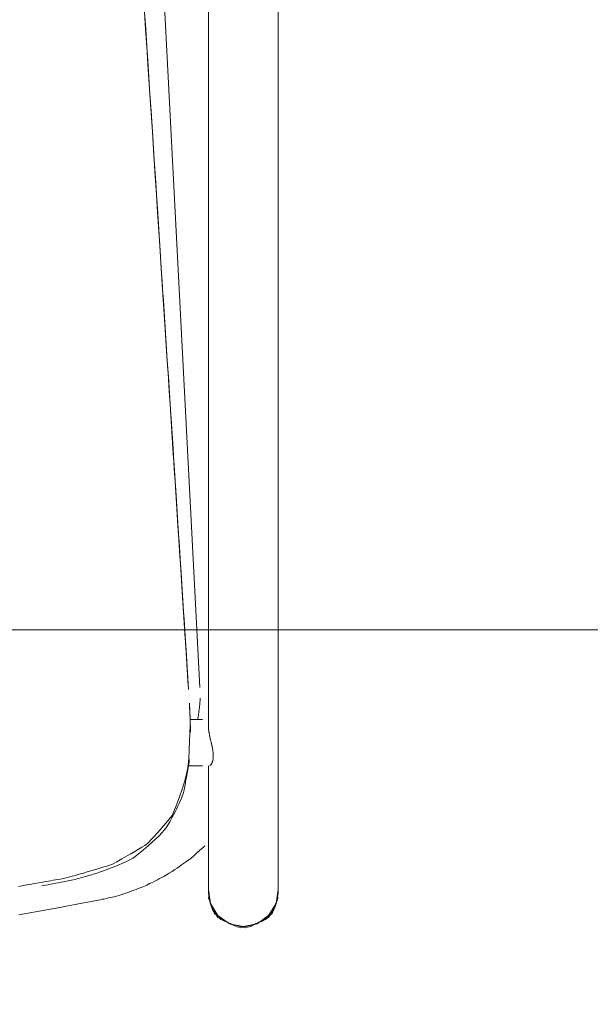
# Model space of a CAD drawing. Units: inches. Extents: x -32 to 230, y 0 to 613.
# Drawn here: x 95 to 101, y 169 to 180 of the extents above; entities that cross this region are included whole.
import ezdxf

# ---------------------------------------------------------------- set-up
doc = ezdxf.new("R2010")
doc.units = ezdxf.units.IN
doc.header["$MEASUREMENT"] = 0
doc.layers.add('CET ACI-color - 7', color=7, linetype='Continuous')
doc.layers.add('CET Default', color=7, linetype='Continuous')

# ---------------------------------------------------------------- blocks, each defined once
blk = doc.blocks.new('*C78')
at = {"layer": 'CET Default', "linetype": 'Continuous', "lineweight": 0}
blk.add_lwpolyline([(-60, -18), (60, -18), (60, 18), (-60, 18), (-60, -18)], close=True, dxfattribs=at)
blk = doc.blocks.new('*C28')
at = {"layer": 'CET ACI-color - 7', "linetype": 'Continuous', "lineweight": 0}
for points in [[(8.49, 0.084), (8.51, -0.223), (8.532, -0.561), (8.556, -0.928), (8.582, -1.325), (8.61, -1.752), (8.64, -2.209), (8.67, -2.678), (8.678, -2.795), (8.686, -2.912), (8.693, -3.03), (8.701, -3.147), (8.709, -3.265), (8.716, -3.383), (8.724, -3.5), (8.732, -3.618), (8.739, -3.736), (8.747, -3.854), (8.755, -3.972), (8.762, -4.09), (8.77, -4.208), (8.778, -4.326), (8.785, -4.445), (8.793, -4.563), (8.801, -4.682), (8.808, -4.8), (8.816, -4.919), (8.824, -5.037), (8.831, -5.156), (8.839, -5.275), (8.847, -5.394), (8.855, -5.513), (8.862, -5.632), (8.87, -5.751), (8.878, -5.87), (8.885, -5.989), (8.893, -6.108), (8.901, -6.228), (8.908, -6.347), (8.916, -6.467), (8.924, -6.586), (8.931, -6.706), (8.939, -6.826), (8.947, -6.945), (8.954, -7.065), (8.962, -7.185), (8.97, -7.305)], [(8.49, 0.084), (8.51, -0.223), (8.532, -0.561), (8.556, -0.928), (8.582, -1.325), (8.61, -1.752), (8.64, -2.209), (8.67, -2.678), (8.678, -2.795), (8.686, -2.912), (8.693, -3.03), (8.701, -3.147), (8.709, -3.265), (8.716, -3.383), (8.724, -3.5), (8.732, -3.618), (8.739, -3.736), (8.747, -3.854), (8.755, -3.972), (8.762, -4.09), (8.77, -4.208), (8.778, -4.326), (8.785, -4.445), (8.793, -4.563), (8.801, -4.682), (8.808, -4.8), (8.816, -4.919), (8.824, -5.037), (8.831, -5.156), (8.839, -5.275), (8.847, -5.394), (8.855, -5.513), (8.862, -5.632), (8.87, -5.751), (8.878, -5.87), (8.885, -5.989), (8.893, -6.108), (8.901, -6.228), (8.908, -6.347), (8.916, -6.467), (8.924, -6.586), (8.931, -6.706), (8.939, -6.826), (8.947, -6.945), (8.954, -7.065), (8.962, -7.185), (8.97, -7.305)], [(8.49, 0.084), (8.51, -0.223), (8.532, -0.561), (8.556, -0.928), (8.582, -1.325), (8.61, -1.752), (8.64, -2.209), (8.67, -2.678), (8.678, -2.795), (8.686, -2.912), (8.693, -3.03), (8.701, -3.147), (8.709, -3.265), (8.716, -3.383), (8.724, -3.5), (8.732, -3.618), (8.739, -3.736), (8.747, -3.854), (8.755, -3.972), (8.762, -4.09), (8.77, -4.208), (8.778, -4.326), (8.785, -4.445), (8.793, -4.563), (8.801, -4.682), (8.808, -4.8), (8.816, -4.919), (8.824, -5.037), (8.831, -5.156), (8.839, -5.275), (8.847, -5.394), (8.855, -5.513), (8.862, -5.632), (8.87, -5.751), (8.878, -5.87), (8.885, -5.989), (8.893, -6.108), (8.901, -6.228), (8.908, -6.347), (8.916, -6.467), (8.924, -6.586), (8.931, -6.706), (8.939, -6.826), (8.947, -6.945), (8.954, -7.065), (8.962, -7.185), (8.97, -7.305)], [(8.49, 0.084), (8.51, -0.223), (8.532, -0.561), (8.556, -0.928), (8.582, -1.325), (8.61, -1.752), (8.64, -2.209), (8.67, -2.678), (8.678, -2.795), (8.686, -2.912), (8.693, -3.03), (8.701, -3.147), (8.709, -3.265), (8.716, -3.383), (8.724, -3.5), (8.732, -3.618), (8.739, -3.736), (8.747, -3.854), (8.755, -3.972), (8.762, -4.09), (8.77, -4.208), (8.778, -4.326), (8.785, -4.445), (8.793, -4.563), (8.801, -4.682), (8.808, -4.8), (8.816, -4.919), (8.824, -5.037), (8.831, -5.156), (8.839, -5.275), (8.847, -5.394), (8.855, -5.513), (8.862, -5.632), (8.87, -5.751), (8.878, -5.87), (8.885, -5.989), (8.893, -6.108), (8.901, -6.228), (8.908, -6.347), (8.916, -6.467), (8.924, -6.586), (8.931, -6.706), (8.939, -6.826), (8.947, -6.945), (8.954, -7.065), (8.962, -7.185), (8.97, -7.305)], [(9.938, 5.857), (9.938, -9.524)], [(9.938, 5.857), (9.938, -9.524)], [(9.938, 5.857), (9.938, -9.524)], [(9.938, 5.857), (9.938, -9.524)], [(8.511, 3.912), (9.093, -7.323)], [(8.511, 3.912), (9.093, -7.323)], [(8.511, 3.912), (9.093, -7.323)], [(8.511, 3.912), (9.093, -7.323)], [(8.499, -0.043), (8.511, -0.222), (8.523, -0.409), (8.535, -0.602), (8.546, -0.762), (8.556, -0.918), (8.568, -1.107), (8.583, -1.33), (8.599, -1.585), (8.618, -1.874), (8.639, -2.196), (8.662, -2.55), (8.67, -2.674), (8.679, -2.805), (8.688, -2.943), (8.697, -3.089), (8.707, -3.243), (8.718, -3.404), (8.729, -3.573), (8.74, -3.749), (8.752, -3.933), (8.765, -4.124), (8.777, -4.323), (8.791, -4.529), (8.805, -4.743), (8.819, -4.965), (8.834, -5.194), (8.849, -5.429), (8.857, -5.548), (8.865, -5.668), (8.872, -5.788), (8.88, -5.907), (8.888, -6.027), (8.896, -6.147), (8.903, -6.267), (8.911, -6.386), (8.919, -6.506), (8.926, -6.626), (8.934, -6.745), (8.942, -6.865), (8.95, -6.985), (8.957, -7.105), (8.965, -7.224), (8.973, -7.344)], [(8.499, -0.043), (8.511, -0.222), (8.523, -0.409), (8.535, -0.602), (8.546, -0.762), (8.556, -0.918), (8.568, -1.107), (8.583, -1.33), (8.599, -1.585), (8.618, -1.874), (8.639, -2.196), (8.662, -2.55), (8.67, -2.674), (8.679, -2.805), (8.688, -2.943), (8.697, -3.089), (8.707, -3.243), (8.718, -3.404), (8.729, -3.573), (8.74, -3.749), (8.752, -3.933), (8.765, -4.124), (8.777, -4.323), (8.791, -4.529), (8.805, -4.743), (8.819, -4.965), (8.834, -5.194), (8.849, -5.429), (8.857, -5.548), (8.865, -5.668), (8.872, -5.788), (8.88, -5.907), (8.888, -6.027), (8.896, -6.147), (8.903, -6.267), (8.911, -6.386), (8.919, -6.506), (8.926, -6.626), (8.934, -6.745), (8.942, -6.865), (8.95, -6.985), (8.957, -7.105), (8.965, -7.224), (8.973, -7.344)], [(8.499, -0.043), (8.511, -0.222), (8.523, -0.409), (8.535, -0.602), (8.546, -0.762), (8.556, -0.918), (8.568, -1.107), (8.583, -1.33), (8.599, -1.585), (8.618, -1.874), (8.639, -2.196), (8.662, -2.55), (8.67, -2.674), (8.679, -2.805), (8.688, -2.943), (8.697, -3.089), (8.707, -3.243), (8.718, -3.404), (8.729, -3.573), (8.74, -3.749), (8.752, -3.933), (8.765, -4.124), (8.777, -4.323), (8.791, -4.529), (8.805, -4.743), (8.819, -4.965), (8.834, -5.194), (8.849, -5.429), (8.857, -5.548), (8.865, -5.668), (8.872, -5.788), (8.88, -5.907), (8.888, -6.027), (8.896, -6.147), (8.903, -6.267), (8.911, -6.386), (8.919, -6.506), (8.926, -6.626), (8.934, -6.745), (8.942, -6.865), (8.95, -6.985), (8.957, -7.105), (8.965, -7.224), (8.973, -7.344)], [(8.499, -0.043), (8.511, -0.222), (8.523, -0.409), (8.535, -0.602), (8.546, -0.762), (8.556, -0.918), (8.568, -1.107), (8.583, -1.33), (8.599, -1.585), (8.618, -1.874), (8.639, -2.196), (8.662, -2.55), (8.67, -2.674), (8.679, -2.805), (8.688, -2.943), (8.697, -3.089), (8.707, -3.243), (8.718, -3.404), (8.729, -3.573), (8.74, -3.749), (8.752, -3.933), (8.765, -4.124), (8.777, -4.323), (8.791, -4.529), (8.805, -4.743), (8.819, -4.965), (8.834, -5.194), (8.849, -5.429), (8.857, -5.548), (8.865, -5.668), (8.872, -5.788), (8.88, -5.907), (8.888, -6.027), (8.896, -6.147), (8.903, -6.267), (8.911, -6.386), (8.919, -6.506), (8.926, -6.626), (8.934, -6.745), (8.942, -6.865), (8.95, -6.985), (8.957, -7.105), (8.965, -7.224), (8.973, -7.344)], [(9.188, 3.503), (9.188, -7.748)], [(9.188, 3.503), (9.188, -7.748)], [(9.188, 3.503), (9.188, -7.748)], [(9.188, 3.503), (9.188, -7.748)], [(8.984, -7.528), (8.987, -7.59), (8.989, -7.659), (8.989, -7.733), (8.987, -7.814), (8.984, -7.9), (8.98, -7.992), (8.974, -8.09), (8.966, -8.189), (8.951, -8.254), (8.931, -8.328), (8.906, -8.409), (8.875, -8.499), (8.838, -8.597), (8.796, -8.703), (8.765, -8.742), (8.728, -8.786), (8.686, -8.835), (8.64, -8.887), (8.588, -8.944), (8.531, -9.005), (8.502, -9.024), (8.469, -9.044), (8.433, -9.066), (8.394, -9.09), (8.35, -9.115), (8.303, -9.142), (8.253, -9.171), (8.198, -9.201), (8.146, -9.229), (8.119, -9.238), (8.09, -9.247), (8.06, -9.257), (8.028, -9.267), (7.993, -9.278), (7.957, -9.289), (7.919, -9.3), (7.879, -9.311), (7.838, -9.323), (7.794, -9.336), (7.748, -9.348), (7.701, -9.361), (7.652, -9.374), (7.615, -9.383), (7.59, -9.387), (7.564, -9.392), (7.539, -9.396), (7.513, -9.401), (7.488, -9.405), (7.462, -9.41), (7.436, -9.414), (7.411, -9.419), (7.385, -9.423), (7.359, -9.428), (7.333, -9.432), (7.306, -9.437), (7.28, -9.442)], [(8.984, -7.528), (8.987, -7.59), (8.989, -7.659), (8.989, -7.733), (8.987, -7.814), (8.984, -7.9), (8.98, -7.992), (8.974, -8.09), (8.966, -8.189), (8.951, -8.254), (8.931, -8.328), (8.906, -8.409), (8.875, -8.499), (8.838, -8.597), (8.796, -8.703), (8.765, -8.742), (8.728, -8.786), (8.686, -8.835), (8.64, -8.887), (8.588, -8.944), (8.531, -9.005), (8.502, -9.024), (8.469, -9.044), (8.433, -9.066), (8.394, -9.09), (8.35, -9.115), (8.303, -9.142), (8.253, -9.171), (8.198, -9.201), (8.146, -9.229), (8.119, -9.238), (8.09, -9.247), (8.06, -9.257), (8.028, -9.267), (7.993, -9.278), (7.957, -9.289), (7.919, -9.3), (7.879, -9.311), (7.838, -9.323), (7.794, -9.336), (7.748, -9.348), (7.701, -9.361), (7.652, -9.374), (7.615, -9.383), (7.59, -9.387), (7.564, -9.392), (7.539, -9.396), (7.513, -9.401), (7.488, -9.405), (7.462, -9.41), (7.436, -9.414), (7.411, -9.419), (7.385, -9.423), (7.359, -9.428), (7.333, -9.432), (7.306, -9.437), (7.28, -9.442)], [(8.984, -7.528), (8.987, -7.59), (8.989, -7.659), (8.989, -7.733), (8.987, -7.814), (8.984, -7.9), (8.98, -7.992), (8.974, -8.09), (8.966, -8.189), (8.951, -8.254), (8.931, -8.328), (8.906, -8.409), (8.875, -8.499), (8.838, -8.597), (8.796, -8.703), (8.765, -8.742), (8.728, -8.786), (8.686, -8.835), (8.64, -8.887), (8.588, -8.944), (8.531, -9.005), (8.502, -9.024), (8.469, -9.044), (8.433, -9.066), (8.394, -9.09), (8.35, -9.115), (8.303, -9.142), (8.253, -9.171), (8.198, -9.201), (8.146, -9.229), (8.119, -9.238), (8.09, -9.247), (8.06, -9.257), (8.028, -9.267), (7.993, -9.278), (7.957, -9.289), (7.919, -9.3), (7.879, -9.311), (7.838, -9.323), (7.794, -9.336), (7.748, -9.348), (7.701, -9.361), (7.652, -9.374), (7.615, -9.383), (7.59, -9.387), (7.564, -9.392), (7.539, -9.396), (7.513, -9.401), (7.488, -9.405), (7.462, -9.41), (7.436, -9.414), (7.411, -9.419), (7.385, -9.423), (7.359, -9.428), (7.333, -9.432), (7.306, -9.437), (7.28, -9.442)], [(8.984, -7.528), (8.987, -7.59), (8.989, -7.659), (8.989, -7.733), (8.987, -7.814), (8.984, -7.9), (8.98, -7.992), (8.974, -8.09), (8.966, -8.189), (8.951, -8.254), (8.931, -8.328), (8.906, -8.409), (8.875, -8.499), (8.838, -8.597), (8.796, -8.703), (8.765, -8.742), (8.728, -8.786), (8.686, -8.835), (8.64, -8.887), (8.588, -8.944), (8.531, -9.005), (8.502, -9.024), (8.469, -9.044), (8.433, -9.066), (8.394, -9.09), (8.35, -9.115), (8.303, -9.142), (8.253, -9.171), (8.198, -9.201), (8.146, -9.229), (8.119, -9.238), (8.09, -9.247), (8.06, -9.257), (8.028, -9.267), (7.993, -9.278), (7.957, -9.289), (7.919, -9.3), (7.879, -9.311), (7.838, -9.323), (7.794, -9.336), (7.748, -9.348), (7.701, -9.361), (7.652, -9.374), (7.615, -9.383), (7.59, -9.387), (7.564, -9.392), (7.539, -9.396), (7.513, -9.401), (7.488, -9.405), (7.462, -9.41), (7.436, -9.414), (7.411, -9.419), (7.385, -9.423), (7.359, -9.428), (7.333, -9.432), (7.306, -9.437), (7.28, -9.442)], [(8.982, -7.491), (8.983, -7.51), (8.984, -7.53), (8.985, -7.549), (8.986, -7.569), (8.987, -7.588), (8.988, -7.607), (8.989, -7.627), (8.989, -7.646), (8.99, -7.666), (8.99, -7.686), (8.991, -7.705), (8.991, -7.725), (8.992, -7.744), (8.992, -7.764), (8.992, -7.784), (8.992, -7.803)], [(8.982, -7.491), (8.983, -7.51), (8.984, -7.53), (8.985, -7.549), (8.986, -7.569), (8.987, -7.588), (8.988, -7.607), (8.989, -7.627), (8.989, -7.646), (8.99, -7.666), (8.99, -7.686), (8.991, -7.705), (8.991, -7.725), (8.992, -7.744), (8.992, -7.764), (8.992, -7.784), (8.992, -7.803)], [(8.982, -7.491), (8.983, -7.51), (8.984, -7.53), (8.985, -7.549), (8.986, -7.569), (8.987, -7.588), (8.988, -7.607), (8.989, -7.627), (8.989, -7.646), (8.99, -7.666), (8.99, -7.686), (8.991, -7.705), (8.991, -7.725), (8.992, -7.744), (8.992, -7.764), (8.992, -7.784), (8.992, -7.803)], [(8.982, -7.491), (8.983, -7.51), (8.984, -7.53), (8.985, -7.549), (8.986, -7.569), (8.987, -7.588), (8.988, -7.607), (8.989, -7.627), (8.989, -7.646), (8.99, -7.666), (8.99, -7.686), (8.991, -7.705), (8.991, -7.725), (8.992, -7.744), (8.992, -7.764), (8.992, -7.784), (8.992, -7.803)], [(9.099, -7.438), (9.098, -7.452), (9.097, -7.467), (9.096, -7.481), (9.095, -7.495), (9.094, -7.51), (9.092, -7.524), (9.09, -7.538), (9.089, -7.552), (9.087, -7.567), (9.085, -7.581), (9.083, -7.595), (9.081, -7.609), (9.079, -7.623), (9.077, -7.637), (9.074, -7.652), (9.072, -7.666)], [(9.099, -7.438), (9.098, -7.452), (9.097, -7.467), (9.096, -7.481), (9.095, -7.495), (9.094, -7.51), (9.092, -7.524), (9.09, -7.538), (9.089, -7.552), (9.087, -7.567), (9.085, -7.581), (9.083, -7.595), (9.081, -7.609), (9.079, -7.623), (9.077, -7.637), (9.074, -7.652), (9.072, -7.666)], [(9.099, -7.438), (9.098, -7.452), (9.097, -7.467), (9.096, -7.481), (9.095, -7.495), (9.094, -7.51), (9.092, -7.524), (9.09, -7.538), (9.089, -7.552), (9.087, -7.567), (9.085, -7.581), (9.083, -7.595), (9.081, -7.609), (9.079, -7.623), (9.077, -7.637), (9.074, -7.652), (9.072, -7.666)], [(9.099, -7.438), (9.098, -7.452), (9.097, -7.467), (9.096, -7.481), (9.095, -7.495), (9.094, -7.51), (9.092, -7.524), (9.09, -7.538), (9.089, -7.552), (9.087, -7.567), (9.085, -7.581), (9.083, -7.595), (9.081, -7.609), (9.079, -7.623), (9.077, -7.637), (9.074, -7.652), (9.072, -7.666)], [(9.122, -7.665), (9.114, -7.665), (9.105, -7.665), (9.097, -7.665), (9.089, -7.666), (9.081, -7.666), (9.072, -7.666), (9.064, -7.666), (9.056, -7.666), (9.048, -7.666), (9.039, -7.666), (9.031, -7.666), (9.023, -7.666), (9.014, -7.666), (9.006, -7.666), (8.998, -7.666), (8.99, -7.666)], [(9.122, -7.665), (9.114, -7.665), (9.105, -7.665), (9.097, -7.665), (9.089, -7.666), (9.081, -7.666), (9.072, -7.666), (9.064, -7.666), (9.056, -7.666), (9.048, -7.666), (9.039, -7.666), (9.031, -7.666), (9.023, -7.666), (9.014, -7.666), (9.006, -7.666), (8.998, -7.666), (8.99, -7.666)], [(9.122, -7.665), (9.114, -7.665), (9.105, -7.665), (9.097, -7.665), (9.089, -7.666), (9.081, -7.666), (9.072, -7.666), (9.064, -7.666), (9.056, -7.666), (9.048, -7.666), (9.039, -7.666), (9.031, -7.666), (9.023, -7.666), (9.014, -7.666), (9.006, -7.666), (8.998, -7.666), (8.99, -7.666)], [(9.122, -7.665), (9.114, -7.665), (9.105, -7.665), (9.097, -7.665), (9.089, -7.666), (9.081, -7.666), (9.072, -7.666), (9.064, -7.666), (9.056, -7.666), (9.048, -7.666), (9.039, -7.666), (9.031, -7.666), (9.023, -7.666), (9.014, -7.666), (9.006, -7.666), (8.998, -7.666), (8.99, -7.666)], [(9.214, -7.902), (9.211, -7.888), (9.205, -7.863), (9.204, -7.859), (9.203, -7.856), (9.202, -7.852), (9.201, -7.848), (9.2, -7.844), (9.2, -7.84), (9.199, -7.836), (9.198, -7.831), (9.197, -7.827), (9.196, -7.822), (9.196, -7.818), (9.195, -7.813), (9.194, -7.808), (9.193, -7.803), (9.192, -7.798), (9.191, -7.793), (9.191, -7.788), (9.19, -7.783), (9.189, -7.78), (9.189, -7.777), (9.189, -7.774), (9.189, -7.771), (9.189, -7.768), (9.188, -7.765), (9.188, -7.762), (9.188, -7.759), (9.188, -7.757), (9.188, -7.754), (9.188, -7.751), (9.188, -7.748)], [(9.214, -7.902), (9.211, -7.888), (9.205, -7.863), (9.204, -7.859), (9.203, -7.856), (9.202, -7.852), (9.201, -7.848), (9.2, -7.844), (9.2, -7.84), (9.199, -7.836), (9.198, -7.831), (9.197, -7.827), (9.196, -7.822), (9.196, -7.818), (9.195, -7.813), (9.194, -7.808), (9.193, -7.803), (9.192, -7.798), (9.191, -7.793), (9.191, -7.788), (9.19, -7.783), (9.189, -7.78), (9.189, -7.777), (9.189, -7.774), (9.189, -7.771), (9.189, -7.768), (9.188, -7.765), (9.188, -7.762), (9.188, -7.759), (9.188, -7.757), (9.188, -7.754), (9.188, -7.751), (9.188, -7.748)], [(9.214, -7.902), (9.211, -7.888), (9.205, -7.863), (9.204, -7.859), (9.203, -7.856), (9.202, -7.852), (9.201, -7.848), (9.2, -7.844), (9.2, -7.84), (9.199, -7.836), (9.198, -7.831), (9.197, -7.827), (9.196, -7.822), (9.196, -7.818), (9.195, -7.813), (9.194, -7.808), (9.193, -7.803), (9.192, -7.798), (9.191, -7.793), (9.191, -7.788), (9.19, -7.783), (9.189, -7.78), (9.189, -7.777), (9.189, -7.774), (9.189, -7.771), (9.189, -7.768), (9.188, -7.765), (9.188, -7.762), (9.188, -7.759), (9.188, -7.757), (9.188, -7.754), (9.188, -7.751), (9.188, -7.748)], [(9.214, -7.902), (9.211, -7.888), (9.205, -7.863), (9.204, -7.859), (9.203, -7.856), (9.202, -7.852), (9.201, -7.848), (9.2, -7.844), (9.2, -7.84), (9.199, -7.836), (9.198, -7.831), (9.197, -7.827), (9.196, -7.822), (9.196, -7.818), (9.195, -7.813), (9.194, -7.808), (9.193, -7.803), (9.192, -7.798), (9.191, -7.793), (9.191, -7.788), (9.19, -7.783), (9.189, -7.78), (9.189, -7.777), (9.189, -7.774), (9.189, -7.771), (9.189, -7.768), (9.188, -7.765), (9.188, -7.762), (9.188, -7.759), (9.188, -7.757), (9.188, -7.754), (9.188, -7.751), (9.188, -7.748)], [(9.203, -8.165), (9.204, -8.164), (9.206, -8.162), (9.207, -8.161), (9.209, -8.159), (9.211, -8.157), (9.214, -8.155), (9.216, -8.152), (9.218, -8.149), (9.221, -8.146), (9.222, -8.143), (9.224, -8.14), (9.225, -8.137), (9.226, -8.133), (9.228, -8.13), (9.229, -8.125), (9.23, -8.121), (9.232, -8.116), (9.233, -8.111), (9.235, -8.105), (9.236, -8.1), (9.237, -8.095), (9.238, -8.09), (9.238, -8.085), (9.238, -8.079), (9.239, -8.072), (9.239, -8.065), (9.239, -8.057), (9.239, -8.049), (9.239, -8.04), (9.239, -8.033), (9.238, -8.027), (9.237, -8.02), (9.236, -8.013), (9.235, -8.005), (9.234, -7.996), (9.232, -7.987), (9.23, -7.977), (9.229, -7.966), (9.227, -7.957), (9.226, -7.951), (9.224, -7.946), (9.223, -7.94), (9.221, -7.934), (9.22, -7.928), (9.219, -7.923), (9.217, -7.917), (9.216, -7.911), (9.215, -7.906)], [(9.203, -8.165), (9.204, -8.164), (9.206, -8.162), (9.207, -8.161), (9.209, -8.159), (9.211, -8.157), (9.214, -8.155), (9.216, -8.152), (9.218, -8.149), (9.221, -8.146), (9.222, -8.143), (9.224, -8.14), (9.225, -8.137), (9.226, -8.133), (9.228, -8.13), (9.229, -8.125), (9.23, -8.121), (9.232, -8.116), (9.233, -8.111), (9.235, -8.105), (9.236, -8.1), (9.237, -8.095), (9.238, -8.09), (9.238, -8.085), (9.238, -8.079), (9.239, -8.072), (9.239, -8.065), (9.239, -8.057), (9.239, -8.049), (9.239, -8.04), (9.239, -8.033), (9.238, -8.027), (9.237, -8.02), (9.236, -8.013), (9.235, -8.005), (9.234, -7.996), (9.232, -7.987), (9.23, -7.977), (9.229, -7.966), (9.227, -7.957), (9.226, -7.951), (9.224, -7.946), (9.223, -7.94), (9.221, -7.934), (9.22, -7.928), (9.219, -7.923), (9.217, -7.917), (9.216, -7.911), (9.215, -7.906)], [(9.203, -8.165), (9.204, -8.164), (9.206, -8.162), (9.207, -8.161), (9.209, -8.159), (9.211, -8.157), (9.214, -8.155), (9.216, -8.152), (9.218, -8.149), (9.221, -8.146), (9.222, -8.143), (9.224, -8.14), (9.225, -8.137), (9.226, -8.133), (9.228, -8.13), (9.229, -8.125), (9.23, -8.121), (9.232, -8.116), (9.233, -8.111), (9.235, -8.105), (9.236, -8.1), (9.237, -8.095), (9.238, -8.09), (9.238, -8.085), (9.238, -8.079), (9.239, -8.072), (9.239, -8.065), (9.239, -8.057), (9.239, -8.049), (9.239, -8.04), (9.239, -8.033), (9.238, -8.027), (9.237, -8.02), (9.236, -8.013), (9.235, -8.005), (9.234, -7.996), (9.232, -7.987), (9.23, -7.977), (9.229, -7.966), (9.227, -7.957), (9.226, -7.951), (9.224, -7.946), (9.223, -7.94), (9.221, -7.934), (9.22, -7.928), (9.219, -7.923), (9.217, -7.917), (9.216, -7.911), (9.215, -7.906)], [(9.203, -8.165), (9.204, -8.164), (9.206, -8.162), (9.207, -8.161), (9.209, -8.159), (9.211, -8.157), (9.214, -8.155), (9.216, -8.152), (9.218, -8.149), (9.221, -8.146), (9.222, -8.143), (9.224, -8.14), (9.225, -8.137), (9.226, -8.133), (9.228, -8.13), (9.229, -8.125), (9.23, -8.121), (9.232, -8.116), (9.233, -8.111), (9.235, -8.105), (9.236, -8.1), (9.237, -8.095), (9.238, -8.09), (9.238, -8.085), (9.238, -8.079), (9.239, -8.072), (9.239, -8.065), (9.239, -8.057), (9.239, -8.049), (9.239, -8.04), (9.239, -8.033), (9.238, -8.027), (9.237, -8.02), (9.236, -8.013), (9.235, -8.005), (9.234, -7.996), (9.232, -7.987), (9.23, -7.977), (9.229, -7.966), (9.227, -7.957), (9.226, -7.951), (9.224, -7.946), (9.223, -7.94), (9.221, -7.934), (9.22, -7.928), (9.219, -7.923), (9.217, -7.917), (9.216, -7.911), (9.215, -7.906)], [(8.981, -8.094), (8.978, -8.121), (8.974, -8.152), (8.968, -8.187), (8.961, -8.227), (8.954, -8.27), (8.945, -8.318), (8.935, -8.37), (8.924, -8.426), (8.914, -8.468), (8.905, -8.493), (8.895, -8.519), (8.883, -8.545), (8.871, -8.573), (8.857, -8.602), (8.843, -8.632), (8.827, -8.663), (8.81, -8.696), (8.792, -8.729), (8.773, -8.763), (8.753, -8.799), (8.732, -8.835), (8.711, -8.861), (8.686, -8.889), (8.656, -8.92), (8.621, -8.953), (8.581, -8.99), (8.536, -9.029), (8.487, -9.071), (8.433, -9.116), (8.376, -9.162), (8.339, -9.18), (8.303, -9.198), (8.265, -9.215), (8.227, -9.232), (8.188, -9.248), (8.148, -9.264), (8.108, -9.279), (8.066, -9.295), (8.024, -9.309), (7.982, -9.324)], [(8.981, -8.094), (8.978, -8.121), (8.974, -8.152), (8.968, -8.187), (8.961, -8.227), (8.954, -8.27), (8.945, -8.318), (8.935, -8.37), (8.924, -8.426), (8.914, -8.468), (8.905, -8.493), (8.895, -8.519), (8.883, -8.545), (8.871, -8.573), (8.857, -8.602), (8.843, -8.632), (8.827, -8.663), (8.81, -8.696), (8.792, -8.729), (8.773, -8.763), (8.753, -8.799), (8.732, -8.835), (8.711, -8.861), (8.686, -8.889), (8.656, -8.92), (8.621, -8.953), (8.581, -8.99), (8.536, -9.029), (8.487, -9.071), (8.433, -9.116), (8.376, -9.162), (8.339, -9.18), (8.303, -9.198), (8.265, -9.215), (8.227, -9.232), (8.188, -9.248), (8.148, -9.264), (8.108, -9.279), (8.066, -9.295), (8.024, -9.309), (7.982, -9.324)], [(8.981, -8.094), (8.978, -8.121), (8.974, -8.152), (8.968, -8.187), (8.961, -8.227), (8.954, -8.27), (8.945, -8.318), (8.935, -8.37), (8.924, -8.426), (8.914, -8.468), (8.905, -8.493), (8.895, -8.519), (8.883, -8.545), (8.871, -8.573), (8.857, -8.602), (8.843, -8.632), (8.827, -8.663), (8.81, -8.696), (8.792, -8.729), (8.773, -8.763), (8.753, -8.799), (8.732, -8.835), (8.711, -8.861), (8.686, -8.889), (8.656, -8.92), (8.621, -8.953), (8.581, -8.99), (8.536, -9.029), (8.487, -9.071), (8.433, -9.116), (8.376, -9.162), (8.339, -9.18), (8.303, -9.198), (8.265, -9.215), (8.227, -9.232), (8.188, -9.248), (8.148, -9.264), (8.108, -9.279), (8.066, -9.295), (8.024, -9.309), (7.982, -9.324)], [(8.981, -8.094), (8.978, -8.121), (8.974, -8.152), (8.968, -8.187), (8.961, -8.227), (8.954, -8.27), (8.945, -8.318), (8.935, -8.37), (8.924, -8.426), (8.914, -8.468), (8.905, -8.493), (8.895, -8.519), (8.883, -8.545), (8.871, -8.573), (8.857, -8.602), (8.843, -8.632), (8.827, -8.663), (8.81, -8.696), (8.792, -8.729), (8.773, -8.763), (8.753, -8.799), (8.732, -8.835), (8.711, -8.861), (8.686, -8.889), (8.656, -8.92), (8.621, -8.953), (8.581, -8.99), (8.536, -9.029), (8.487, -9.071), (8.433, -9.116), (8.376, -9.162), (8.339, -9.18), (8.303, -9.198), (8.265, -9.215), (8.227, -9.232), (8.188, -9.248), (8.148, -9.264), (8.108, -9.279), (8.066, -9.295), (8.024, -9.309), (7.982, -9.324)], [(9.123, -8.165), (9.113, -8.165), (9.104, -8.165), (9.094, -8.165), (9.085, -8.166), (9.075, -8.166), (9.066, -8.166), (9.056, -8.166), (9.047, -8.166), (9.037, -8.166), (9.028, -8.166), (9.018, -8.166), (9.009, -8.166), (8.999, -8.166), (8.99, -8.166), (8.98, -8.166), (8.971, -8.167)], [(9.123, -8.165), (9.113, -8.165), (9.104, -8.165), (9.094, -8.165), (9.085, -8.166), (9.075, -8.166), (9.066, -8.166), (9.056, -8.166), (9.047, -8.166), (9.037, -8.166), (9.028, -8.166), (9.018, -8.166), (9.009, -8.166), (8.999, -8.166), (8.99, -8.166), (8.98, -8.166), (8.971, -8.167)], [(9.123, -8.165), (9.113, -8.165), (9.104, -8.165), (9.094, -8.165), (9.085, -8.166), (9.075, -8.166), (9.066, -8.166), (9.056, -8.166), (9.047, -8.166), (9.037, -8.166), (9.028, -8.166), (9.018, -8.166), (9.009, -8.166), (8.999, -8.166), (8.99, -8.166), (8.98, -8.166), (8.971, -8.167)], [(9.123, -8.165), (9.113, -8.165), (9.104, -8.165), (9.094, -8.165), (9.085, -8.166), (9.075, -8.166), (9.066, -8.166), (9.056, -8.166), (9.047, -8.166), (9.037, -8.166), (9.028, -8.166), (9.018, -8.166), (9.009, -8.166), (8.999, -8.166), (8.99, -8.166), (8.98, -8.166), (8.971, -8.167)], [(9.188, -8.165), (9.188, -9.524)], [(9.188, -8.165), (9.188, -9.524)], [(9.188, -8.165), (9.188, -9.524)], [(9.188, -8.165), (9.188, -9.524)], [(9.149, -9.03), (9.133, -9.044), (9.113, -9.062), (9.089, -9.084), (9.06, -9.109), (9.028, -9.137), (8.992, -9.168), (8.976, -9.18), (8.959, -9.192), (8.94, -9.206), (8.92, -9.22), (8.898, -9.235), (8.874, -9.252), (8.849, -9.269), (8.823, -9.286), (8.795, -9.305), (8.765, -9.325), (8.742, -9.339), (8.724, -9.349), (8.705, -9.36), (8.684, -9.371), (8.661, -9.383), (8.636, -9.395), (8.61, -9.409), (8.582, -9.423), (8.553, -9.437), (8.522, -9.452), (8.49, -9.468), (8.472, -9.475), (8.452, -9.483), (8.43, -9.491), (8.407, -9.5), (8.382, -9.509), (8.355, -9.518), (8.326, -9.528), (8.296, -9.539), (8.264, -9.55), (8.231, -9.561), (8.205, -9.569), (8.187, -9.574), (8.169, -9.578), (8.15, -9.583), (8.132, -9.587), (8.114, -9.591), (8.096, -9.595), (8.078, -9.599), (8.06, -9.603), (8.041, -9.606), (8.023, -9.61)], [(9.149, -9.03), (9.133, -9.044), (9.113, -9.062), (9.089, -9.084), (9.06, -9.109), (9.028, -9.137), (8.992, -9.168), (8.976, -9.18), (8.959, -9.192), (8.94, -9.206), (8.92, -9.22), (8.898, -9.235), (8.874, -9.252), (8.849, -9.269), (8.823, -9.286), (8.795, -9.305), (8.765, -9.325), (8.742, -9.339), (8.724, -9.349), (8.705, -9.36), (8.684, -9.371), (8.661, -9.383), (8.636, -9.395), (8.61, -9.409), (8.582, -9.423), (8.553, -9.437), (8.522, -9.452), (8.49, -9.468), (8.472, -9.475), (8.452, -9.483), (8.43, -9.491), (8.407, -9.5), (8.382, -9.509), (8.355, -9.518), (8.326, -9.528), (8.296, -9.539), (8.264, -9.55), (8.231, -9.561), (8.205, -9.569), (8.187, -9.574), (8.169, -9.578), (8.15, -9.583), (8.132, -9.587), (8.114, -9.591), (8.096, -9.595), (8.078, -9.599), (8.06, -9.603), (8.041, -9.606), (8.023, -9.61)], [(9.149, -9.03), (9.133, -9.044), (9.113, -9.062), (9.089, -9.084), (9.06, -9.109), (9.028, -9.137), (8.992, -9.168), (8.976, -9.18), (8.959, -9.192), (8.94, -9.206), (8.92, -9.22), (8.898, -9.235), (8.874, -9.252), (8.849, -9.269), (8.823, -9.286), (8.795, -9.305), (8.765, -9.325), (8.742, -9.339), (8.724, -9.349), (8.705, -9.36), (8.684, -9.371), (8.661, -9.383), (8.636, -9.395), (8.61, -9.409), (8.582, -9.423), (8.553, -9.437), (8.522, -9.452), (8.49, -9.468), (8.472, -9.475), (8.452, -9.483), (8.43, -9.491), (8.407, -9.5), (8.382, -9.509), (8.355, -9.518), (8.326, -9.528), (8.296, -9.539), (8.264, -9.55), (8.231, -9.561), (8.205, -9.569), (8.187, -9.574), (8.169, -9.578), (8.15, -9.583), (8.132, -9.587), (8.114, -9.591), (8.096, -9.595), (8.078, -9.599), (8.06, -9.603), (8.041, -9.606), (8.023, -9.61)], [(9.149, -9.03), (9.133, -9.044), (9.113, -9.062), (9.089, -9.084), (9.06, -9.109), (9.028, -9.137), (8.992, -9.168), (8.976, -9.18), (8.959, -9.192), (8.94, -9.206), (8.92, -9.22), (8.898, -9.235), (8.874, -9.252), (8.849, -9.269), (8.823, -9.286), (8.795, -9.305), (8.765, -9.325), (8.742, -9.339), (8.724, -9.349), (8.705, -9.36), (8.684, -9.371), (8.661, -9.383), (8.636, -9.395), (8.61, -9.409), (8.582, -9.423), (8.553, -9.437), (8.522, -9.452), (8.49, -9.468), (8.472, -9.475), (8.452, -9.483), (8.43, -9.491), (8.407, -9.5), (8.382, -9.509), (8.355, -9.518), (8.326, -9.528), (8.296, -9.539), (8.264, -9.55), (8.231, -9.561), (8.205, -9.569), (8.187, -9.574), (8.169, -9.578), (8.15, -9.583), (8.132, -9.587), (8.114, -9.591), (8.096, -9.595), (8.078, -9.599), (8.06, -9.603), (8.041, -9.606), (8.023, -9.61)], [(7.39, -9.461), (7.411, -9.457), (7.433, -9.453), (7.457, -9.449), (7.483, -9.444), (7.51, -9.439), (7.539, -9.433), (7.57, -9.427), (7.603, -9.421), (7.637, -9.414), (7.673, -9.407), (7.71, -9.399), (7.749, -9.391), (7.769, -9.386), (7.788, -9.381), (7.808, -9.376), (7.827, -9.37), (7.847, -9.365), (7.866, -9.359), (7.885, -9.354), (7.905, -9.348), (7.924, -9.342), (7.943, -9.336), (7.962, -9.33), (7.982, -9.324)], [(7.39, -9.461), (7.411, -9.457), (7.433, -9.453), (7.457, -9.449), (7.483, -9.444), (7.51, -9.439), (7.539, -9.433), (7.57, -9.427), (7.603, -9.421), (7.637, -9.414), (7.673, -9.407), (7.71, -9.399), (7.749, -9.391), (7.769, -9.386), (7.788, -9.381), (7.808, -9.376), (7.827, -9.37), (7.847, -9.365), (7.866, -9.359), (7.885, -9.354), (7.905, -9.348), (7.924, -9.342), (7.943, -9.336), (7.962, -9.33), (7.982, -9.324)], [(7.39, -9.461), (7.411, -9.457), (7.433, -9.453), (7.457, -9.449), (7.483, -9.444), (7.51, -9.439), (7.539, -9.433), (7.57, -9.427), (7.603, -9.421), (7.637, -9.414), (7.673, -9.407), (7.71, -9.399), (7.749, -9.391), (7.769, -9.386), (7.788, -9.381), (7.808, -9.376), (7.827, -9.37), (7.847, -9.365), (7.866, -9.359), (7.885, -9.354), (7.905, -9.348), (7.924, -9.342), (7.943, -9.336), (7.962, -9.33), (7.982, -9.324)], [(7.39, -9.461), (7.411, -9.457), (7.433, -9.453), (7.457, -9.449), (7.483, -9.444), (7.51, -9.439), (7.539, -9.433), (7.57, -9.427), (7.603, -9.421), (7.637, -9.414), (7.673, -9.407), (7.71, -9.399), (7.749, -9.391), (7.769, -9.386), (7.788, -9.381), (7.808, -9.376), (7.827, -9.37), (7.847, -9.365), (7.866, -9.359), (7.885, -9.354), (7.905, -9.348), (7.924, -9.342), (7.943, -9.336), (7.962, -9.33), (7.982, -9.324)], [(7.139, -9.466), (7.21, -9.454), (7.28, -9.442)], [(7.139, -9.466), (7.21, -9.454), (7.28, -9.442)], [(7.139, -9.466), (7.21, -9.454), (7.28, -9.442)], [(7.139, -9.466), (7.21, -9.454), (7.28, -9.442)], [(9.188, -9.5), (9.209, -9.651), (9.289, -9.782), (9.414, -9.869), (9.563, -9.9), (9.712, -9.869), (9.837, -9.782), (9.917, -9.652), (9.938, -9.501)], [(9.188, -9.5), (9.209, -9.651), (9.289, -9.782), (9.414, -9.869), (9.563, -9.9), (9.712, -9.869), (9.837, -9.782), (9.917, -9.652), (9.938, -9.501)], [(9.188, -9.5), (9.209, -9.651), (9.289, -9.782), (9.414, -9.869), (9.563, -9.9), (9.712, -9.869), (9.837, -9.782), (9.917, -9.652), (9.938, -9.501)], [(9.188, -9.5), (9.209, -9.651), (9.289, -9.782), (9.414, -9.869), (9.563, -9.9), (9.712, -9.869), (9.837, -9.782), (9.917, -9.652), (9.938, -9.501)], [(9.188, -9.587), (9.193, -9.604), (9.201, -9.625), (9.21, -9.649), (9.222, -9.675), (9.237, -9.704), (9.253, -9.737), (9.272, -9.772), (9.29, -9.801), (9.306, -9.811), (9.322, -9.822), (9.34, -9.831), (9.36, -9.841), (9.381, -9.85), (9.403, -9.859), (9.426, -9.868), (9.451, -9.877), (9.478, -9.885), (9.505, -9.893), (9.534, -9.9), (9.565, -9.908), (9.592, -9.912), (9.61, -9.907), (9.628, -9.901), (9.648, -9.894), (9.668, -9.886), (9.689, -9.876), (9.71, -9.865), (9.732, -9.853), (9.755, -9.84), (9.778, -9.826), (9.803, -9.811), (9.827, -9.794), (9.853, -9.776), (9.874, -9.758), (9.882, -9.742), (9.89, -9.726), (9.897, -9.71), (9.903, -9.694), (9.909, -9.678), (9.915, -9.661), (9.92, -9.644), (9.924, -9.627), (9.928, -9.61), (9.931, -9.593), (9.934, -9.575), (9.936, -9.558), (9.938, -9.54), (9.938, -9.524)], [(9.938, -9.587), (9.933, -9.604), (9.925, -9.625), (9.916, -9.649), (9.904, -9.675), (9.889, -9.704), (9.873, -9.737), (9.854, -9.772), (9.836, -9.801), (9.82, -9.811), (9.804, -9.822), (9.786, -9.831), (9.766, -9.841), (9.745, -9.85), (9.723, -9.859), (9.7, -9.868), (9.675, -9.877), (9.648, -9.885), (9.621, -9.893), (9.592, -9.9), (9.561, -9.908), (9.534, -9.912), (9.516, -9.907), (9.498, -9.901), (9.478, -9.894), (9.458, -9.886), (9.437, -9.876), (9.416, -9.865), (9.394, -9.853), (9.371, -9.84), (9.348, -9.826), (9.323, -9.811), (9.299, -9.794), (9.273, -9.776), (9.252, -9.758), (9.244, -9.742), (9.236, -9.726), (9.229, -9.71), (9.223, -9.694), (9.217, -9.678), (9.211, -9.661), (9.206, -9.644), (9.202, -9.627), (9.198, -9.61), (9.195, -9.593), (9.192, -9.575), (9.19, -9.558), (9.188, -9.54), (9.188, -9.524)], [(9.188, -9.587), (9.193, -9.604), (9.201, -9.625), (9.21, -9.649), (9.222, -9.675), (9.237, -9.704), (9.253, -9.737), (9.272, -9.772), (9.29, -9.801), (9.306, -9.811), (9.322, -9.822), (9.34, -9.831), (9.36, -9.841), (9.381, -9.85), (9.403, -9.859), (9.426, -9.868), (9.451, -9.877), (9.478, -9.885), (9.505, -9.893), (9.534, -9.9), (9.565, -9.908), (9.592, -9.912), (9.61, -9.907), (9.628, -9.901), (9.648, -9.894), (9.668, -9.886), (9.689, -9.876), (9.71, -9.865), (9.732, -9.853), (9.755, -9.84), (9.778, -9.826), (9.803, -9.811), (9.827, -9.794), (9.853, -9.776), (9.874, -9.758), (9.882, -9.742), (9.89, -9.726), (9.897, -9.71), (9.903, -9.694), (9.909, -9.678), (9.915, -9.661), (9.92, -9.644), (9.924, -9.627), (9.928, -9.61), (9.931, -9.593), (9.934, -9.575), (9.936, -9.558), (9.938, -9.54), (9.938, -9.524)], [(9.938, -9.587), (9.933, -9.604), (9.925, -9.625), (9.916, -9.649), (9.904, -9.675), (9.889, -9.704), (9.873, -9.737), (9.854, -9.772), (9.836, -9.801), (9.82, -9.811), (9.804, -9.822), (9.786, -9.831), (9.766, -9.841), (9.745, -9.85), (9.723, -9.859), (9.7, -9.868), (9.675, -9.877), (9.648, -9.885), (9.621, -9.893), (9.592, -9.9), (9.561, -9.908), (9.534, -9.912), (9.516, -9.907), (9.498, -9.901), (9.478, -9.894), (9.458, -9.886), (9.437, -9.876), (9.416, -9.865), (9.394, -9.853), (9.371, -9.84), (9.348, -9.826), (9.323, -9.811), (9.299, -9.794), (9.273, -9.776), (9.252, -9.758), (9.244, -9.742), (9.236, -9.726), (9.229, -9.71), (9.223, -9.694), (9.217, -9.678), (9.211, -9.661), (9.206, -9.644), (9.202, -9.627), (9.198, -9.61), (9.195, -9.593), (9.192, -9.575), (9.19, -9.558), (9.188, -9.54), (9.188, -9.524)], [(9.188, -9.587), (9.193, -9.604), (9.201, -9.625), (9.21, -9.649), (9.222, -9.675), (9.237, -9.704), (9.253, -9.737), (9.272, -9.772), (9.29, -9.801), (9.306, -9.811), (9.322, -9.822), (9.34, -9.831), (9.36, -9.841), (9.381, -9.85), (9.403, -9.859), (9.426, -9.868), (9.451, -9.877), (9.478, -9.885), (9.505, -9.893), (9.534, -9.9), (9.565, -9.908), (9.592, -9.912), (9.61, -9.907), (9.628, -9.901), (9.648, -9.894), (9.668, -9.886), (9.689, -9.876), (9.71, -9.865), (9.732, -9.853), (9.755, -9.84), (9.778, -9.826), (9.803, -9.811), (9.827, -9.794), (9.853, -9.776), (9.874, -9.758), (9.882, -9.742), (9.89, -9.726), (9.897, -9.71), (9.903, -9.694), (9.909, -9.678), (9.915, -9.661), (9.92, -9.644), (9.924, -9.627), (9.928, -9.61), (9.931, -9.593), (9.934, -9.575), (9.936, -9.558), (9.938, -9.54), (9.938, -9.524)], [(9.938, -9.587), (9.933, -9.604), (9.925, -9.625), (9.916, -9.649), (9.904, -9.675), (9.889, -9.704), (9.873, -9.737), (9.854, -9.772), (9.836, -9.801), (9.82, -9.811), (9.804, -9.822), (9.786, -9.831), (9.766, -9.841), (9.745, -9.85), (9.723, -9.859), (9.7, -9.868), (9.675, -9.877), (9.648, -9.885), (9.621, -9.893), (9.592, -9.9), (9.561, -9.908), (9.534, -9.912), (9.516, -9.907), (9.498, -9.901), (9.478, -9.894), (9.458, -9.886), (9.437, -9.876), (9.416, -9.865), (9.394, -9.853), (9.371, -9.84), (9.348, -9.826), (9.323, -9.811), (9.299, -9.794), (9.273, -9.776), (9.252, -9.758), (9.244, -9.742), (9.236, -9.726), (9.229, -9.71), (9.223, -9.694), (9.217, -9.678), (9.211, -9.661), (9.206, -9.644), (9.202, -9.627), (9.198, -9.61), (9.195, -9.593), (9.192, -9.575), (9.19, -9.558), (9.188, -9.54), (9.188, -9.524)], [(9.188, -9.587), (9.193, -9.604), (9.201, -9.625), (9.21, -9.649), (9.222, -9.675), (9.237, -9.704), (9.253, -9.737), (9.272, -9.772), (9.29, -9.801), (9.306, -9.811), (9.322, -9.822), (9.34, -9.831), (9.36, -9.841), (9.381, -9.85), (9.403, -9.859), (9.426, -9.868), (9.451, -9.877), (9.478, -9.885), (9.505, -9.893), (9.534, -9.9), (9.565, -9.908), (9.592, -9.912), (9.61, -9.907), (9.628, -9.901), (9.648, -9.894), (9.668, -9.886), (9.689, -9.876), (9.71, -9.865), (9.732, -9.853), (9.755, -9.84), (9.778, -9.826), (9.803, -9.811), (9.827, -9.794), (9.853, -9.776), (9.874, -9.758), (9.882, -9.742), (9.89, -9.726), (9.897, -9.71), (9.903, -9.694), (9.909, -9.678), (9.915, -9.661), (9.92, -9.644), (9.924, -9.627), (9.928, -9.61), (9.931, -9.593), (9.934, -9.575), (9.936, -9.558), (9.938, -9.54), (9.938, -9.524)], [(9.938, -9.587), (9.933, -9.604), (9.925, -9.625), (9.916, -9.649), (9.904, -9.675), (9.889, -9.704), (9.873, -9.737), (9.854, -9.772), (9.836, -9.801), (9.82, -9.811), (9.804, -9.822), (9.786, -9.831), (9.766, -9.841), (9.745, -9.85), (9.723, -9.859), (9.7, -9.868), (9.675, -9.877), (9.648, -9.885), (9.621, -9.893), (9.592, -9.9), (9.561, -9.908), (9.534, -9.912), (9.516, -9.907), (9.498, -9.901), (9.478, -9.894), (9.458, -9.886), (9.437, -9.876), (9.416, -9.865), (9.394, -9.853), (9.371, -9.84), (9.348, -9.826), (9.323, -9.811), (9.299, -9.794), (9.273, -9.776), (9.252, -9.758), (9.244, -9.742), (9.236, -9.726), (9.229, -9.71), (9.223, -9.694), (9.217, -9.678), (9.211, -9.661), (9.206, -9.644), (9.202, -9.627), (9.198, -9.61), (9.195, -9.593), (9.192, -9.575), (9.19, -9.558), (9.188, -9.54), (9.188, -9.524)], [(7.141, -9.774), (7.362, -9.734), (7.583, -9.694), (7.803, -9.652), (8.023, -9.61)], [(7.141, -9.774), (7.362, -9.734), (7.583, -9.694), (7.803, -9.652), (8.023, -9.61)], [(7.141, -9.774), (7.362, -9.734), (7.583, -9.694), (7.803, -9.652), (8.023, -9.61)], [(7.141, -9.774), (7.362, -9.734), (7.583, -9.694), (7.803, -9.652), (8.023, -9.61)]]:
    blk.add_lwpolyline(points, dxfattribs=at)

msp = doc.modelspace()

# ---------------------------------------------------------------- block references
at = {"layer": 'CET Default', "linetype": 'Continuous', "lineweight": 0}
for name, p in [('*C28', (87.477, 179.955)), ('*C78', (130.784, 155.257))]:
    msp.add_blockref(name, p, dxfattribs=at)

doc.saveas('drawing.dxf')
